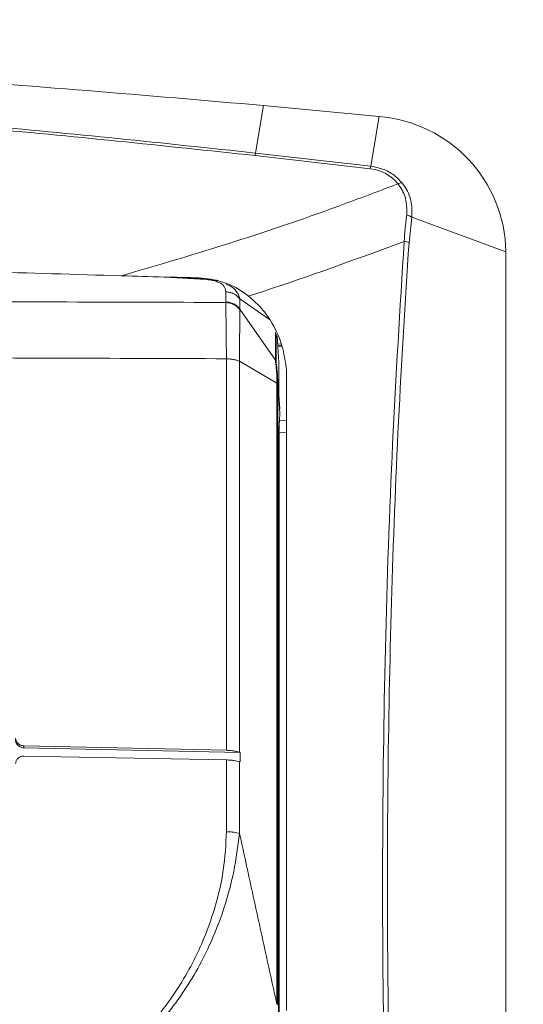
# Model space of a CAD drawing. Units: inches. Extents: x 6 to 207, y -1 to 132.
# Drawn here: x 76 to 78, y 69 to 73 of the extents above; entities that cross this region are included whole.
import ezdxf

# ---------------------------------------------------------------- set-up
doc = ezdxf.new("R2010")
doc.units = ezdxf.units.IN
doc.header["$MEASUREMENT"] = 0
doc.layers.add('TEXT', color=7, linetype='Continuous')
doc.styles.add('SLDTEXTSTYLE0', font='TXT', dxfattribs={"width": 0.75})
doc.dimstyles.new('SLDDIMSTYLE1', dxfattribs={"dimtxt": 1.25, "dimasz": 1.25, "dimexe": 0, "dimexo": 0.0625, "dimgap": 0.3125, "dimtad": 0, "dimdec": 6, "dimrnd": 1e-09, "dimzin": 12, "dimdsep": 46, "dimlunit": 5, "dimtxsty": 'SLDTEXTSTYLE0', "dimsah": 1, "dimcen": 0.09, "dimadec": 0, "dimazin": 3, "dimtfac": 1, "dimtofl": 0, "dimtmove": 0, "dimatfit": 3, "dimfxl": 1, "dimfrac": 2, "dimtolj": 1, "dimtzin": 12, "dimarcsym": 0})

# ---------------------------------------------------------------- blocks, each defined once
blk = doc.blocks.new('_D_1')
at = {"layer": 'TEXT'}
for p, q in [((55.981, 66.7474), (55.981, 79.1672)), ((117.365, 74.5548), (117.365, 79.1672)), ((55.981, 78.1672), (85.2823, 78.1672)), ((117.365, 78.1672), (90.1665, 78.1672))]:
    blk.add_line(p, q, dxfattribs=at)
for points in [[(55.981, 78.1672), (57.231, 77.9749), (57.231, 78.3595)], [(117.365, 78.1672), (116.115, 78.3595), (116.115, 77.9749)]]:
    blk.add_solid(points, dxfattribs=at)
at = {"layer": 'TEXT', "insert": (85.2823, 78.7855), "char_height": 1.25, "attachment_point": 1, "style": 'SLDTEXTSTYLE0'}
blk.add_mtext('61 3/8', dxfattribs=at)

msp = doc.modelspace()

# ---------------------------------------------------------------- linework, layer by layer
at = {"color": 7, "linetype": 'Continuous', "lineweight": 15}
for p, q in [((76.8134852, 72.7325194), (76.8482858, 72.9417129)), ((77.3576286, 72.8930577), (76.8482858, 72.9417129)), ((77.3212557, 72.6744119), (77.3576286, 72.8930577)), ((77.3188363, 72.6631105), (76.8110681, 72.721218)), ((76.8134852, 72.7325194), (77.3212557, 72.6744119)), ((77.502015, 72.4503407), (77.4896013, 72.3373782)), ((77.9166123, 72.297091), (77.502015, 72.4503407)), ((77.9166123, 67.3141193), (77.9166123, 72.297091)), ((76.6011917, 72.1769103), (76.4555804, 72.1852455)), ((76.6822329, 72.1210227), (76.6822165, 72.0764084)), ((76.6822165, 72.0764084), (76.6821203, 72.0740946)), ((76.7445737, 72.0448226), (76.7445597, 72.0894228)), ((76.7445737, 72.0448226), (76.9009022, 71.8203759)), ((76.7445831, 72.0419926), (76.7445737, 72.0448226)), ((76.9158432, 71.8101164), (76.9079656, 71.9269556)), ((76.9103732, 71.8912444), (76.9243545, 71.8898599)), ((76.9077919, 71.7178184), (76.7428325, 71.814974)), ((76.9009022, 71.8203759), (76.9007895, 71.8240836)), ((76.9046685, 71.8080842), (76.9045958, 71.8109471)), ((76.9158292, 71.8123363), (76.9155616, 71.8162881)), ((76.9158432, 71.8101164), (76.9155616, 71.6709231)), ((76.9076628, 71.5074093), (76.9077919, 71.7178184)), ((76.9200038, 71.6051281), (76.9102559, 71.7495309)), ((76.911394, 71.5032323), (76.9115231, 71.7131486)), ((76.9115231, 71.7131486), (76.9115231, 71.7134255)), ((76.9201728, 71.5852943), (76.9115231, 71.7134255)), ((76.9184809, 71.5557266), (76.9201728, 71.5852943)), ((76.9148037, 71.4907951), (76.9178261, 71.5442281)), ((76.9178261, 71.5442281), (76.9184809, 71.5557266)), ((76.9113987, 71.4949768), (76.911394, 71.5032323)), ((76.6852343, 70.1008664), (75.7923238, 70.1202074)), ((75.7923238, 70.1202074), (75.7923238, 70.1119191)), ((76.744968, 70.0911138), (75.7923238, 70.1119191)), ((75.7923238, 70.0753913), (76.6852343, 70.058411)), ((76.7428138, 70.0919257), (76.744968, 70.0911138)), ((76.744968, 70.0911138), (76.744968, 70.0498504)), ((76.6852343, 70.058411), (76.6852507, 69.7422999)), ((76.744968, 70.0498504), (76.7428138, 70.0505638)), ((76.7428161, 69.7341758), (76.7428138, 70.0505638)), ((76.9078553, 68.9817024), (76.9077239, 69.1800403)), ((76.911455, 69.176741), (76.9114597, 69.1848134)), ((76.9115841, 68.9784687), (76.911455, 69.176741))]:
    msp.add_line(p, q, dxfattribs=at)
at = {"color": 8, "linetype": 'Continuous', "lineweight": 15}
for p, q in [((76.3864836, 72.1869116), (76.5970757, 72.1748687)), ((76.87542, 71.999035), (76.744555, 72.0894181)), ((76.9007895, 71.8240836), (76.9009116, 71.9429174)), ((76.9045958, 71.8109471), (76.9047202, 71.9342959)), ((76.9275201, 71.882698), (76.9108848, 71.8836742)), ((76.9285221, 71.8804311), (76.9110326, 71.8814543)), ((76.9115231, 71.7134255), (76.9105961, 71.7428805)), ((76.9184809, 71.5557266), (76.9498343, 71.5536475)), ((76.9498343, 71.5003084), (76.9178707, 71.5024344))]:
    msp.add_line(p, q, dxfattribs=at)
at = {"color": 7, "linetype": 'Continuous', "lineweight": 15}
for centre, radius, start, end in [((77.3098647, 72.2881267), 0.6068138, 0.8464537, 85.485426), ((76.8986074, 72.7084051), 0.088472, 164.1830904, 171.6728979), ((77.4066319, 72.6502251), 0.0887361, 164.1827157, 171.6505204), ((77.4580769, 72.568495), 0.0330679, 89.9112013, 121.0258455), ((77.4733639, 72.4085624), 0.0506588, 55.5580768, 83.1001593), ((77.4644372, 72.285724), 0.0574577, 64.0262798, 86.0856739)]:
    msp.add_arc(centre, radius, start, end, dxfattribs=at)
msp.add_ellipse((77.2966116, 72.5045804), major_axis=(0.1768728, 0), ratio=0.903459256, start_param=0.615423072, end_param=1.444803376, dxfattribs=at)
for points, knots in [([(76.8482858, 72.9417129), (76.3312439, 72.9862163), (75.2983528, 73.0751202), (73.7455933, 73.1500058), (72.7105104, 73.1606427), (72.1932921, 73.1659578)], [0, 0, 0, 0, 0.33398565, 0.667200767, 1, 1, 1, 1]), ([(72.1935245, 72.9987363), (72.5574922, 72.9959024), (73.285805, 72.9902318), (74.4208485, 72.9417249), (75.5982074, 72.8621574), (76.4082164, 72.7757509), (76.8134852, 72.7325194)], [0, 0, 0, 0, 0.235585812, 0.471415824, 0.735535441, 1, 1, 1, 1]), ([(76.8110681, 72.721218), (76.4060049, 72.7644304), (75.5964153, 72.8507981), (74.4200568, 72.9303151), (73.2856212, 72.9788044), (72.5577012, 72.9844819), (72.1935456, 72.9873222)], [0, 0, 0, 0, 0.26447032, 0.528590194, 0.764168367, 1, 1, 1, 1]), ([(77.3212557, 72.6744119), (77.3411207, 72.6704912), (77.3808242, 72.6626549), (77.4273285, 72.6348496), (77.4489639, 72.6114671), (77.4581282, 72.6015628)], [0, 0, 0, 0, 0.365961585, 0.731436292, 1, 1, 1, 1]), ([(76.221787, 72.1916284), (76.3875965, 72.2401658), (76.7195355, 72.3373343), (77.1243895, 72.4765746), (77.3627886, 72.5671157), (77.4410329, 72.596832)], [0, 0, 0, 0, 0.401376101, 0.803527273, 1, 1, 1, 1]), ([(77.4794497, 72.4588543), (77.4799588, 72.4807274), (77.4809822, 72.5246998), (77.4604272, 72.5703097), (77.4443501, 72.5922956), (77.4410329, 72.596832)], [0, 0, 0, 0, 0.43994592, 0.884442484, 1, 1, 1, 1]), ([(77.4581282, 72.6015628), (77.461852, 72.5966879), (77.4799771, 72.5729606), (77.5033891, 72.5229463), (77.5024736, 72.4745691), (77.502015, 72.4503407)], [0, 0, 0, 0, 0.114322133, 0.556432631, 1, 1, 1, 1]), ([(77.4683595, 72.3430476), (77.4695833, 72.3617099), (77.4721635, 72.4010565), (77.4769392, 72.4389394), (77.4794497, 72.4588543)], [0, 0, 0, 0, 0.474305498, 1, 1, 1, 1]), ([(77.4683595, 72.3430476), (77.2775764, 72.2726616), (77.050578, 72.1889147), (76.8192268, 72.1139551), (76.7823171, 72.1019961)], [0, 0, 0, 0, 0.840460407, 1, 1, 1, 1]), ([(77.4199483, 67.4913797), (77.4190573, 67.5109691), (77.4146023, 67.608918), (77.3973842, 68.0199886), (77.3772208, 68.718112), (77.3700445, 69.6400616), (77.3826745, 70.5504299), (77.4132654, 71.4530981), (77.4499988, 72.0464615), (77.4683595, 72.3430476)], [0, 0, 0, 0, 0.011882369, 0.05941322, 0.249565058, 0.437113541, 0.624782087, 0.812451456, 1, 1, 1, 1]), ([(77.4896013, 72.3373782), (77.4731743, 72.0753668), (77.4403161, 71.551279), (77.4101936, 70.7552877), (77.3939986, 69.9506357), (77.3937124, 69.1371798), (77.40768, 68.3162483), (77.4300413, 67.7652836), (77.4412206, 67.4898357)], [0, 0, 0, 0, 0.165895429, 0.331832092, 0.497727521, 0.66513792, 0.832589859, 1, 1, 1, 1]), ([(72.1940196, 72.2576393), (72.6627607, 72.2560322), (73.6002416, 72.2528179), (74.9429613, 72.2296123), (75.8165947, 72.2036635), (76.221787, 72.1916284)], [0, 0, 0, 0, 0.349043107, 0.698085307, 1, 1, 1, 1]), ([(76.5627256, 72.182913), (76.5117969, 72.1839438), (76.3981596, 72.186244), (76.2845051, 72.1897137), (76.221787, 72.1916284)], [0, 0, 0, 0, 0.448169492, 1, 1, 1, 1]), ([(76.5627256, 72.182913), (76.6000265, 72.1785257), (76.6744441, 72.1697729), (76.7450165, 72.1303295), (76.7782751, 72.1050664), (76.7823171, 72.1019961)], [0, 0, 0, 0, 0.468883929, 0.935451718, 1, 1, 1, 1]), ([(76.5970757, 72.1748687), (76.6017721, 72.1744795), (76.6111653, 72.173701), (76.6281817, 72.1708262), (76.6520837, 72.1638318), (76.6783427, 72.1464763), (76.6806763, 72.1312075), (76.6822329, 72.1210227)], [0, 0, 0, 0, 0.062668657, 0.1253439, 0.250319335, 0.499935285, 1, 1, 1, 1]), ([(76.6516773, 72.1689739), (76.644325, 72.1708666), (76.6281764, 72.1750236), (76.6098702, 72.1766491), (76.5998987, 72.1775345)], [0, 0, 0, 0, 0.455292877, 1, 1, 1, 1]), ([(76.7445597, 72.0894228), (76.7407067, 72.0938726), (76.7328983, 72.1028908), (76.7174847, 72.1127203), (76.7003502, 72.1193954), (76.6882189, 72.120485), (76.6822329, 72.1210227)], [0, 0, 0, 0, 0.246710883, 0.499993243, 0.753279058, 1, 1, 1, 1]), ([(76.7823171, 72.1019961), (76.8000853, 72.0865757), (76.8362007, 72.0552322), (76.8921326, 71.979282), (76.9349748, 71.8843983), (76.9454859, 71.807431), (76.949832, 71.7756067)], [0, 0, 0, 0, 0.182942697, 0.371848176, 0.740272774, 1, 1, 1, 1]), ([(76.6821203, 72.0740946), (76.1844001, 72.075627), (75.1889942, 72.0786917), (73.6920402, 72.0805144), (72.6933507, 72.0807557), (72.1940149, 72.0808764)], [0, 0, 0, 0, 0.333352749, 0.666682349, 1, 1, 1, 1]), ([(76.6852155, 71.826266), (76.6848826, 71.8551884), (76.6842167, 71.9130403), (76.6836909, 71.9852219), (76.6823997, 72.0427925), (76.6822134, 72.0636592), (76.6821203, 72.0740946)], [0, 0, 0, 0, 0.249895052, 0.499851256, 0.749877836, 1, 1, 1, 1]), ([(76.7445878, 72.0419972), (76.7406783, 72.0465469), (76.7328593, 72.0556461), (76.717469, 72.0655456), (76.7003746, 72.0723382), (76.6882061, 72.0735092), (76.6821226, 72.0740946)], [0, 0, 0, 0, 0.24999018, 0.49997916, 0.750023434, 1, 1, 1, 1]), ([(76.6822165, 72.0764084), (76.6882046, 72.0758717), (76.7003401, 72.0747841), (76.717487, 72.0681224), (76.7329055, 72.0582893), (76.7407184, 72.0492721), (76.7445737, 72.0448226)], [0, 0, 0, 0, 0.246696501, 0.499959431, 0.753255509, 1, 1, 1, 1]), ([(76.7428325, 71.8149786), (76.7428364, 71.8413265), (76.742844, 71.8940275), (76.7437163, 71.9597435), (76.7437357, 72.0124891), (76.7443038, 72.0321601), (76.7445878, 72.0419972)], [0, 0, 0, 0, 0.249885903, 0.49982086, 0.74986618, 1, 1, 1, 1]), ([(72.1940196, 71.8337752), (72.6937007, 71.8336396), (73.6930634, 71.8333685), (75.1910207, 71.8312909), (76.1871537, 71.827941), (76.6852202, 71.826266)], [0, 0, 0, 0, 0.333333066, 0.6666665433, 1, 1, 1, 1]), ([(76.6852155, 71.826266), (76.6908466, 71.8258888), (76.7021085, 71.8251346), (76.7177913, 71.8226536), (76.7319146, 71.8193186), (76.7391934, 71.8164253), (76.7428325, 71.8149786)], [0, 0, 0, 0, 0.250008786, 0.500002318, 0.750016542, 1, 1, 1, 1]), ([(76.6852202, 71.826266), (76.6852214, 71.540145), (76.6852237, 70.9679037), (76.6852307, 70.3898787), (76.6852343, 70.1008664)], [0, 0, 0, 0, 0.500000455, 1, 1, 1, 1]), ([(76.7428138, 70.0919257), (76.7428149, 70.3805444), (76.7428173, 70.9577818), (76.7428243, 71.5292464), (76.7428278, 71.8149786)], [0, 0, 0, 0, 0.4999999363, 1, 1, 1, 1]), ([(76.9045958, 71.8109471), (76.9043685, 71.8132458), (76.9039138, 71.8178436), (76.9018311, 71.8220034), (76.9007895, 71.8240836)], [0, 0, 0, 0, 0.4999436961, 1, 1, 1, 1]), ([(76.9009022, 71.8203759), (76.9013178, 71.8158093), (76.9021489, 71.806676), (76.9048135, 71.7831783), (76.9071986, 71.7534605), (76.9075942, 71.7296978), (76.9077919, 71.7178184)], [0, 0, 0, 0, 0.250034066, 0.500070906, 0.750075327, 1, 1, 1, 1]), ([(76.9046685, 71.8080842), (76.904406, 71.8102355), (76.9038805, 71.8145405), (76.9018954, 71.81843), (76.9009022, 71.8203759)], [0, 0, 0, 0, 0.4997051072, 1, 1, 1, 1]), ([(76.9105961, 71.7428805), (76.9105707, 71.7437384), (76.9102249, 71.7554066), (76.9083092, 71.7738632), (76.9060642, 71.7935533), (76.9054898, 71.7996414), (76.9052927, 71.8017295)], [0, 0, 0, 0, 0.030511452, 0.414962681, 0.799338264, 1, 1, 1, 1]), ([(76.9498367, 68.9540683), (76.9498366, 69.1931065), (76.9498365, 69.6711842), (76.9498373, 70.3800671), (76.9498341, 71.0822902), (76.9498327, 71.5444677), (76.949832, 71.7756067)], [0, 0, 0, 0, 0.251574694, 0.503150907, 0.751521353, 1, 1, 1, 1]), ([(76.9115231, 71.7131486), (76.9113282, 71.7139609), (76.9109386, 71.7155858), (76.9088409, 71.7170741), (76.9077919, 71.7178184)], [0, 0, 0, 0, 0.499959321, 1, 1, 1, 1]), ([(76.9184809, 71.5557266), (76.9183973, 71.5535032), (76.9182303, 71.5490564), (76.918033, 71.5366749), (76.91789, 71.5211204), (76.9178772, 71.5086627), (76.9178707, 71.5024344)], [0, 0, 0, 0, 0.249995996, 0.500002939, 0.750022428, 1, 1, 1, 1]), ([(76.9077239, 69.1800403), (76.9077125, 69.5704363), (76.9076898, 70.3512269), (76.9076718, 71.1220156), (76.9076628, 71.5074093)], [0, 0, 0, 0, 0.500000922, 1, 1, 1, 1]), ([(76.9076628, 71.5074093), (76.9087118, 71.5067483), (76.9108097, 71.5054263), (76.9111992, 71.5039636), (76.911394, 71.5032323)], [0, 0, 0, 0, 0.499989371, 1, 1, 1, 1]), ([(76.9114597, 69.1848134), (76.9114495, 69.5723018), (76.9114292, 70.3472865), (76.9114089, 71.1124108), (76.9113987, 71.4949768)], [0, 0, 0, 0, 0.499994955, 1, 1, 1, 1]), ([(76.9178707, 71.5024344), (76.9178795, 71.0886002), (76.9178971, 70.2609481), (76.9179351, 69.3286764), (76.9179382, 68.8093878), (76.9179388, 68.7121673)], [0, 0, 0, 0, 0.4483712878, 0.8967248361, 1, 1, 1, 1]), ([(76.9149773, 68.9152455), (76.9147478, 69.3475171), (76.9142886, 70.2121472), (76.914632, 71.0645506), (76.9148037, 71.4907951)], [0, 0, 0, 0, 0.499949756, 1, 1, 1, 1]), ([(75.7923238, 70.1202074), (75.7894221, 70.1204551), (75.7837868, 70.1209362), (75.7760297, 70.1238951), (75.7694805, 70.1279954), (75.762819, 70.1343538), (75.7572857, 70.1432457), (75.7561485, 70.1508923), (75.7556271, 70.1543979)], [0, 0, 0, 0, 0.156635968, 0.304195916, 0.442823727, 0.572444803, 0.803981628, 1, 1, 1, 1]), ([(75.7923238, 70.1119191), (75.7894349, 70.1121616), (75.7838105, 70.1126339), (75.7760369, 70.1155535), (75.769418, 70.1196253), (75.7626033, 70.1260137), (75.7568424, 70.1350809), (75.7556539, 70.1429505), (75.7551038, 70.146593)], [0, 0, 0, 0, 0.153784868, 0.299397005, 0.43682192, 0.566086252, 0.799159758, 1, 1, 1, 1]), ([(75.7556294, 70.0425055), (75.7561467, 70.0459735), (75.7572771, 70.0535517), (75.7627805, 70.0622144), (75.7694286, 70.0683516), (75.7759815, 70.072251), (75.7837594, 70.0749587), (75.7894126, 70.0752442), (75.7923238, 70.0753913)], [0, 0, 0, 0, 0.195040804, 0.426195607, 0.555907773, 0.694819273, 0.842838606, 1, 1, 1, 1]), ([(76.6852343, 70.1008664), (76.6908616, 70.1006348), (76.702117, 70.1001716), (76.7177879, 70.0982384), (76.7319056, 70.0955433), (76.7391779, 70.0931315), (76.7428138, 70.0919257)], [0, 0, 0, 0, 0.249979487, 0.499991002, 0.750018672, 1, 1, 1, 1]), ([(76.7428138, 70.0505638), (76.7391779, 70.0516226), (76.7319055, 70.0537404), (76.7177885, 70.0561063), (76.7021179, 70.0577975), (76.6908624, 70.0582065), (76.6852343, 70.058411)], [0, 0, 0, 0, 0.249977521, 0.500005554, 0.749983821, 1, 1, 1, 1]), ([(76.6852507, 69.7422999), (76.6823313, 69.6858067), (76.6764915, 69.5728037), (76.6370297, 69.4073739), (76.5696715, 69.2212943), (76.4601111, 69.0217522), (76.2971635, 68.8229509), (76.0979048, 68.6580776), (75.8695662, 68.5329766), (75.6609783, 68.468068), (75.4885212, 68.4398669), (75.401017, 68.4367734), (75.3572569, 68.4352263)], [0, 0, 0, 0, 0.0833216434, 0.1666677031, 0.2500216821, 0.3749662182, 0.4999082761, 0.6248611312, 0.7498247878, 0.874816878, 0.9373970581, 1, 1, 1, 1]), ([(75.3574774, 68.4165705), (75.417033, 68.4194254), (75.5361362, 68.4251348), (75.7107721, 68.4630092), (75.9065884, 68.530536), (76.114456, 68.6433019), (76.3189967, 68.8101169), (76.4874965, 69.0110627), (76.6023154, 69.2126157), (76.6756386, 69.4000633), (76.7210433, 69.5666095), (76.7355652, 69.6783363), (76.7428255, 69.7341946)], [0, 0, 0, 0, 0.08341599, 0.16682069, 0.250207416, 0.375158674, 0.500098034, 0.625031631, 0.749971359, 0.833319871, 0.916667596, 1, 1, 1, 1]), ([(76.7428255, 69.7341946), (76.7391887, 69.7352893), (76.7319152, 69.7374788), (76.7177994, 69.7399247), (76.7021303, 69.7416687), (76.6908771, 69.7420895), (76.6852507, 69.7422999)], [0, 0, 0, 0, 0.250004405, 0.500007269, 0.750008892, 1, 1, 1, 1]), ([(76.7428161, 69.7341758), (76.7703387, 69.6081716), (76.8253823, 69.3561699), (76.8803648, 69.1065226), (76.9078553, 68.9817024)], [0, 0, 0, 0, 0.500013618, 1, 1, 1, 1]), ([(76.9077239, 69.1800403), (76.9087728, 69.1795174), (76.9108708, 69.1784716), (76.9112603, 69.1773178), (76.911455, 69.176741)], [0, 0, 0, 0, 0.4999883435, 1, 1, 1, 1])]:
    msp.add_open_spline(points, degree=3, knots=knots, dxfattribs=at)
at = {"color": 8, "linetype": 'Continuous', "lineweight": 15}
msp.add_open_spline([(76.744555, 72.0894181), (76.7411581, 72.0986573), (76.7343679, 72.1171257), (76.7162149, 72.1404709), (76.692466, 72.1514681), (76.6840539, 72.1553634)], degree=3, knots=[0, 0, 0, 0, 0.3926417, 0.784865909, 1, 1, 1, 1], dxfattribs=at)

# ---------------------------------------------------------------- dimensions: what is measured, and where the dimension line sits
at = {"layer": 'TEXT'}
dim = msp.add_linear_dim(base=(117.3650025, 78.1672304), p1=(55.9810025, 65.7473602), p2=(117.3650025, 73.5548105), dimstyle='SLDDIMSTYLE1', dxfattribs=at)
dim.commit()
dim.dimension.update_dxf_attribs({"geometry": '_D_1', "text_midpoint": (87.7243977, 78.1672304), "dimtype": 160})

doc.saveas('drawing.dxf')
